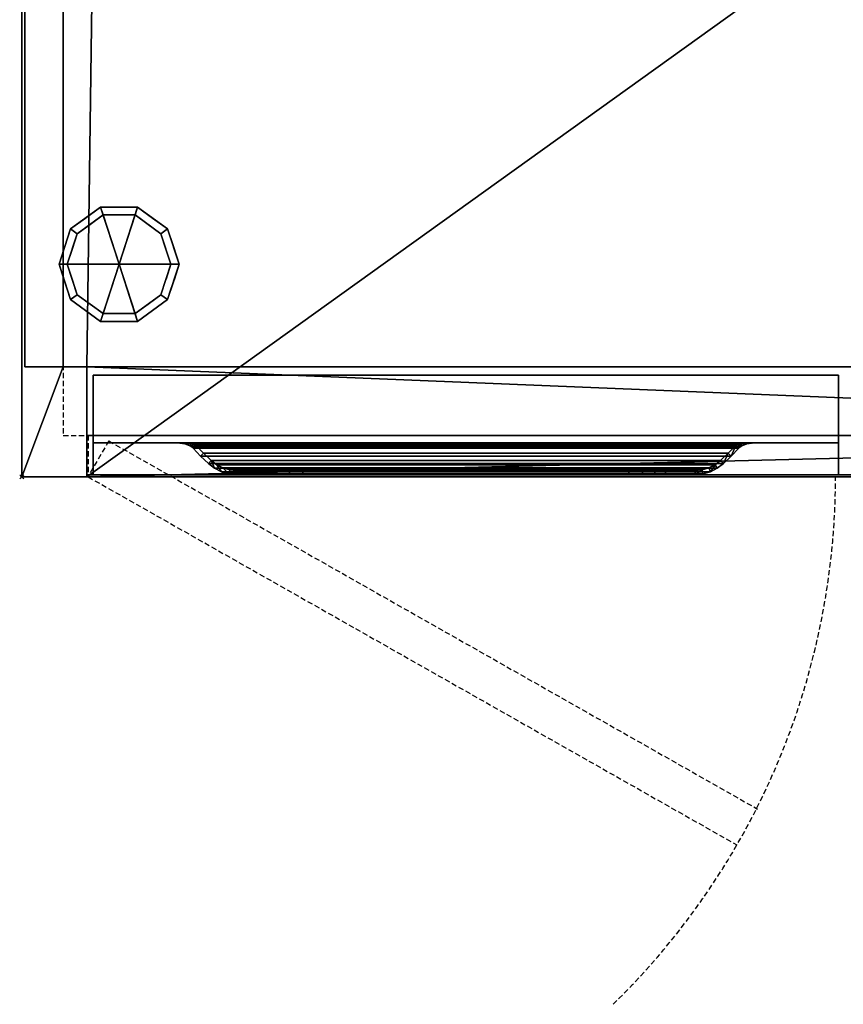
# Model space of a CAD drawing. Units: millimetres. Extents: x -1 to 1001, y -951 to 1.
# Drawn here: x -1 to 397, y -950 to -474 of the extents above; entities that cross this region are included whole.
import ezdxf

# ---------------------------------------------------------------- set-up
doc = ezdxf.new("R2010")
doc.units = ezdxf.units.MM
doc.header["$PDMODE"] = 35
doc.linetypes.add('NASCOSTA', pattern=[0.381, 0.254, -0.127])
for name, color, linetype in [('IQ_200_3D', 1, 'Continuous'), ('IQ_204_2D', 7, 'Continuous'), ('IQ_204_3D', 7, 'Continuous'), ('IQ_INS_3D', 3, 'Continuous')]:
    doc.layers.add(name, color=color, linetype=linetype)

msp = doc.modelspace()

# ---------------------------------------------------------------- linework, layer by layer
at = {"layer": 'IQ_204_2D', "linetype": 'NASCOSTA', "ltscale": 10}
for p, q in [((0, -695), (0, 0)), ((42, -677.68), (32, -695)), ((42, -677.68), (355.37, -855.43)), ((1000, -695), (0, -695)), ((32, -695), (345.37, -872.75))]:
    msp.add_line(p, q, dxfattribs=at)
at = {"layer": 'IQ_204_2D', "color": 8, "linetype": 'NASCOSTA', "ltscale": 10}
msp.add_line((32, -675), (32, -695), dxfattribs=at)
msp.add_lwpolyline([(760, -675), (980, -675), (980, -20), (20, -20), (20, -675), (32, -675)], dxfattribs=at)
at = {"layer": 'IQ_204_2D', "linetype": 'NASCOSTA', "ltscale": 10}
msp.add_arc((37.5, -695), 355.5, 314.2449, 0, dxfattribs=at)
at = {"layer": 'IQ_INS_3D'}
msp.add_point((0, -695), dxfattribs=at)

# ---------------------------------------------------------------- meshes
at = {"layer": 'IQ_200_3D'}
mesh = msp.add_polyface(dxfattribs=at)
corners = [(1000, 0, 150), (1000, -695, 150), (960, -695, 150), (31.5, -695, 150), (0, -695, 150), (0, 0, 150)]
mesh.append_faces([[corners[k] for k in face] for face in [(3, 4, 5, 0), (0, 1, 2, 3)]], dxfattribs={"vtx3": -1})
mesh = msp.add_polyface(dxfattribs=at)
corners = [(0, -695, 150), (0, -695, 883), (0, 0, 883), (0, 0, 150)]
mesh.append_faces([[corners[k] for k in face] for face in [(0, 1, 2, 3)]])
mesh = msp.add_polyface(dxfattribs=at)
corners = [(20, -642, 883), (20, -20, 883), (840, -20, 883), (840, -675, 883), (960, -675, 883), (960, -695, 883), (1000, -695, 883), (1000, 0, 883), (0, 0, 883), (0, -695, 883), (31.5, -695, 883), (31.5, -642, 883)]
mesh.append_faces([[corners[k] for k in face] for face in [(0, 9, 10, 11)]], dxfattribs={"vtx0": -1})
mesh.append_faces([[corners[k] for k in face] for face in [(2, 7, 8, 1)]], dxfattribs={"vtx0": -1, "vtx2": -1})
mesh.append_faces([[corners[k] for k in face] for face in [(0, 1, 8, 9)]], dxfattribs={"vtx1": -1, "vtx3": -1})
mesh.append_faces([[corners[k] for k in face] for face in [(2, 3, 4, 7)]], dxfattribs={"vtx2": -1, "vtx3": -1})
mesh.append_faces([[corners[k] for k in face] for face in [(4, 5, 6, 7)]], dxfattribs={"vtx3": -1})
mesh = msp.add_polyface(dxfattribs=at)
corners = [(31.5, -695, 190), (960, -695, 190), (960, -675, 190), (840, -675, 190), (840, -1.5, 190), (40, -1.5, 190), (40, -20, 190), (1.5, -20, 190), (1.5, -642, 190), (31.5, -642, 190)]
mesh.append_faces([[corners[k] for k in face] for face in [(3, 9, 0)]], dxfattribs={"vtx0": -1, "vtx2": -1})
mesh.append_faces([[corners[k] for k in face] for face in [(9, 3, 4, 6)]], dxfattribs={"vtx0": -1, "vtx2": -1, "vtx3": -1})
mesh.append_faces([[corners[k] for k in face] for face in [(5, 6, 4)]], dxfattribs={"vtx1": -1})
mesh.append_faces([[corners[k] for k in face] for face in [(1, 2, 3, 0)]], dxfattribs={"vtx2": -1})
mesh.append_faces([[corners[k] for k in face] for face in [(6, 7, 8, 9)]], dxfattribs={"vtx3": -1})
mesh = msp.add_polyface(dxfattribs=at)
corners = [(1.5, -642, 881.5), (1.5, -642, 190), (1.5, -20, 190), (1.5, -20, 881.5)]
mesh.append_faces([[corners[k] for k in face] for face in [(0, 1, 2, 3)]])
mesh = msp.add_polyface(dxfattribs=at)
corners = [(1.5, -20, 881.5), (20, -20, 881.5), (20, -642, 881.5), (1.5, -642, 881.5)]
mesh.append_faces([[corners[k] for k in face] for face in [(0, 1, 2, 3)]])
mesh = msp.add_polyface(dxfattribs=at)
corners = [(20, -20, 881.5), (20, -20, 883), (20, -642, 883), (20, -642, 881.5)]
mesh.append_faces([[corners[k] for k in face] for face in [(0, 1, 2, 3)]])
mesh = msp.add_polyface(dxfattribs=at)
corners = [(20, -20, 520), (20, -642, 520), (31.5, -642, 520), (840, -642, 520), (840, -20, 520), (40, -20, 520)]
mesh.append_faces([[corners[k] for k in face] for face in [(3, 4, 5, 2), (0, 1, 2, 5)]], dxfattribs={"vtx2": -1})
mesh = msp.add_polyface(dxfattribs=at)
corners = [(20, -642, 480), (20, -20, 480), (40, -20, 480), (840, -20, 480), (840, -642, 480), (31.5, -642, 480)]
mesh.append_faces([[corners[k] for k in face] for face in [(5, 0, 1, 2), (2, 3, 4, 5)]], dxfattribs={"vtx3": -1})
mesh = msp.add_polyface(dxfattribs=at)
corners = [(20, -20, 520), (20, -20, 480), (20, -642, 480), (20, -642, 520)]
mesh.append_faces([[corners[k] for k in face] for face in [(0, 1, 2, 3)]])
mesh = msp.add_polyface(dxfattribs=at)
corners = [(20, -642, 883), (31.5, -642, 883), (31.5, -642, 520), (20, -642, 520), (20, -642, 480), (31.5, -642, 480), (31.5, -642, 190), (1.5, -642, 190), (1.5, -642, 881.5), (20, -642, 881.5)]
mesh.append_faces([[corners[k] for k in face] for face in [(4, 7, 3)]], dxfattribs={"vtx0": -1, "vtx1": -1})
mesh.append_faces([[corners[k] for k in face] for face in [(2, 3, 9, 1), (8, 9, 3, 7)]], dxfattribs={"vtx1": -1, "vtx2": -1})
mesh.append_faces([[corners[k] for k in face] for face in [(9, 0, 1)]], dxfattribs={"vtx2": -1})
mesh.append_faces([[corners[k] for k in face] for face in [(4, 5, 6, 7)]], dxfattribs={"vtx3": -1})
mesh = msp.add_polyface(dxfattribs=at)
corners = [(31.5, -642, 883), (31.5, -695, 883), (31.5, -695, 190), (31.5, -642, 190), (31.5, -642, 480), (31.5, -642, 520), (31.5, -694, 881.5), (31.5, -675, 881.5), (31.5, -675, 843), (31.5, -694, 843)]
mesh.append_faces([[corners[k] for k in face] for face in [(6, 1, 9)]], dxfattribs={"vtx0": -1, "vtx1": -1})
mesh.append_faces([[corners[k] for k in face] for face in [(1, 6, 7, 0), (0, 7, 8, 5)]], dxfattribs={"vtx0": -1, "vtx2": -1})
mesh.append_faces([[corners[k] for k in face] for face in [(5, 8, 9, 2)]], dxfattribs={"vtx0": -1, "vtx2": -1, "vtx3": -1})
mesh.append_faces([[corners[k] for k in face] for face in [(4, 5, 2, 3)]], dxfattribs={"vtx1": -1})
mesh.append_faces([[corners[k] for k in face] for face in [(1, 2, 9)]], dxfattribs={"vtx1": -1, "vtx2": -1})
mesh = msp.add_polyface(dxfattribs=at)
corners = [(31.5, -642, 520), (31.5, -642, 480), (840, -642, 480), (840, -642, 520)]
mesh.append_faces([[corners[k] for k in face] for face in [(0, 1, 2, 3)]])
mesh = msp.add_polyface(dxfattribs=at)
corners = [(34.5, -694, 732.83), (34.5, -678.6, 790.33), (34.5, -678.6, 839), (34.5, -646, 839), (34.5, -646, 195), (34.5, -694, 195)]
mesh.append_faces([[corners[k] for k in face] for face in [(0, 1, 3, 4)]], dxfattribs={"vtx1": -1, "vtx3": -1})
mesh.append_faces([[corners[k] for k in face] for face in [(1, 2, 3), (4, 5, 0)]], dxfattribs={"vtx2": -1})
mesh = msp.add_polyface(dxfattribs=at)
corners = [(394.5, -646, 195), (394.5, -694, 195), (34.5, -694, 195), (34.5, -646, 195)]
mesh.append_faces([[corners[k] for k in face] for face in [(0, 1, 2, 3)]])
mesh = msp.add_polyface(dxfattribs=at)
corners = [(394.5, -646, 839), (394.5, -646, 195), (34.5, -646, 195), (34.5, -646, 839)]
mesh.append_faces([[corners[k] for k in face] for face in [(0, 1, 2, 3)]])
mesh = msp.add_polyface(dxfattribs=at)
corners = [(394.5, -678.6, 839), (394.5, -646, 839), (34.5, -646, 839), (34.5, -678.6, 839)]
mesh.append_faces([[corners[k] for k in face] for face in [(0, 1, 2, 3)]])
mesh = msp.add_polyface(dxfattribs=at)
corners = [(394.5, -694, 732.83), (394.5, -694, 195), (394.5, -646, 195), (394.5, -646, 839), (394.5, -678.6, 839), (394.5, -678.6, 790.33)]
mesh.append_faces([[corners[k] for k in face] for face in [(0, 3, 5)]], dxfattribs={"vtx0": -1, "vtx1": -1})
mesh.append_faces([[corners[k] for k in face] for face in [(3, 4, 5)]], dxfattribs={"vtx2": -1})
mesh.append_faces([[corners[k] for k in face] for face in [(0, 1, 2, 3)]], dxfattribs={"vtx3": -1})
mesh = msp.add_polyface(dxfattribs=at)
corners = [(31.5, -675, 881.5), (31.5, -694, 881.5), (840, -694, 881.5), (840, -675, 881.5)]
mesh.append_faces([[corners[k] for k in face] for face in [(0, 1, 2, 3)]])
mesh = msp.add_polyface(dxfattribs=at)
corners = [(840, -694, 843), (31.5, -694, 843), (31.5, -675, 843), (840, -675, 843)]
mesh.append_faces([[corners[k] for k in face] for face in [(0, 1, 2, 3)]])
mesh = msp.add_polyface(dxfattribs=at)
corners = [(840, -675, 881.5), (840, -675, 843), (31.5, -675, 843), (31.5, -675, 881.5)]
mesh.append_faces([[corners[k] for k in face] for face in [(0, 1, 2, 3)]])
mesh = msp.add_polyface(dxfattribs=at)
corners = [(394.5, -678.6, 790.33), (394.5, -678.6, 839), (34.5, -678.6, 839), (34.5, -678.6, 790.33)]
mesh.append_faces([[corners[k] for k in face] for face in [(0, 1, 2, 3)]])
mesh = msp.add_polyface(dxfattribs=at)
corners = [(394.5, -694, 732.83), (394.5, -678.6, 790.33), (34.5, -678.6, 790.33), (34.5, -694, 732.83)]
mesh.append_faces([[corners[k] for k in face] for face in [(0, 1, 2, 3)]])
mesh = msp.add_polyface(dxfattribs=at)
corners = [(82.77, -678.6, 820.6), (81.64, -678.6, 821.73), (78.69, -678.6, 824.16), (75.34, -678.6, 825.98), (71.7, -678.6, 827.14), (357.3, -678.6, 827.14), (353.66, -678.6, 825.98), (350.31, -678.6, 824.16), (347.36, -678.6, 821.73), (346.23, -678.6, 820.6)]
mesh.append_faces([[corners[k] for k in face] for face in [(0, 1, 8, 9)]], dxfattribs={"vtx1": -1})
mesh.append_faces([[corners[k] for k in face] for face in [(2, 3, 6, 7), (1, 2, 7, 8)]], dxfattribs={"vtx1": -1, "vtx3": -1})
mesh.append_faces([[corners[k] for k in face] for face in [(3, 4, 5, 6)]], dxfattribs={"vtx3": -1})
mesh = msp.add_polyface(dxfattribs=at)
corners = [(71.7, -678.6, 827.14), (75.41, -678.62, 825.95), (78.81, -679.02, 824.08), (81.64, -680.25, 821.73), (82.23, -680.73, 821.14), (82.77, -681.26, 820.6), (346.23, -681.26, 820.6), (346.77, -680.73, 821.14), (347.36, -680.25, 821.73), (350.19, -679.02, 824.08), (353.59, -678.62, 825.95), (357.3, -678.6, 827.14)]
mesh.append_faces([[corners[k] for k in face] for face in [(0, 1, 10, 11)]], dxfattribs={"vtx1": -1})
mesh.append_faces([[corners[k] for k in face] for face in [(1, 2, 9, 10), (8, 9, 2, 3), (3, 4, 7, 8)]], dxfattribs={"vtx1": -1, "vtx3": -1})
mesh.append_faces([[corners[k] for k in face] for face in [(4, 5, 6, 7)]], dxfattribs={"vtx3": -1})
mesh = msp.add_polyface(dxfattribs=at)
corners = [(81.64, -680.25, 821.73), (78.81, -679.02, 824.08), (75.41, -678.62, 825.95), (71.7, -678.6, 827.14), (75.34, -678.6, 825.98), (78.69, -678.6, 824.16), (81.64, -678.6, 821.73), (77.11, -678.82, 825.02), (74.02, -678.61, 826.4), (77.02, -678.6, 825.07), (74.71, -678.62, 826.18), (76.18, -678.6, 825.53), (75.06, -678.62, 826.06), (75.76, -678.6, 825.76), (75.24, -678.62, 826.01), (75.55, -678.6, 825.87), (74.02, -678.6, 826.4), (76.26, -678.72, 825.49), (74.68, -678.6, 826.19), (75.84, -678.67, 825.72), (75.01, -678.6, 826.09), (74.84, -678.6, 826.14), (75.62, -678.65, 825.84), (75.17, -678.6, 826.04), (74.89, -678.62, 826.12), (74.36, -678.62, 826.29), (74.54, -678.62, 826.23), (74.35, -678.6, 826.3), (74.51, -678.6, 826.25), (74.19, -678.61, 826.34), (74.18, -678.6, 826.35)]
mesh.append_faces([[corners[k] for k in face] for face in [(18, 26, 28), (2, 15, 22), (9, 17, 11), (11, 19, 13), (13, 22, 15), (12, 23, 14), (20, 24, 21), (30, 8, 16), (25, 28, 26), (8, 30, 29)]], dxfattribs={"vtx0": -1, "vtx1": -1})
mesh.append_faces([[corners[k] for k in face] for face in [(20, 12, 24), (5, 1, 7), (12, 20, 23), (9, 7, 17), (13, 19, 22), (4, 2, 14), (2, 4, 15), (29, 30, 27), (21, 24, 10), (10, 18, 21), (25, 27, 28), (18, 10, 26), (27, 25, 29)]], dxfattribs={"vtx0": -1, "vtx2": -1})
mesh.append_faces([[corners[k] for k in face] for face in [(0, 1, 6)]], dxfattribs={"vtx1": -1})
mesh.append_faces([[corners[k] for k in face] for face in [(23, 4, 14), (9, 5, 7), (5, 6, 1), (17, 19, 11)]], dxfattribs={"vtx1": -1, "vtx2": -1})
mesh.append_faces([[corners[k] for k in face] for face in [(8, 3, 16)]], dxfattribs={"vtx2": -1})
mesh = msp.add_polyface(dxfattribs=at)
corners = [(81.64, -678.6, 821.73), (82.77, -678.6, 820.6), (83.53, -679.21, 819.84), (84.23, -679.89, 819.14), (87.8, -683.59, 815.57), (91.5, -687.16, 811.87), (94.17, -689.22, 809.2), (97.18, -690.75, 806.19), (100.42, -691.68, 802.95), (103.78, -692, 799.59), (118.08, -692, 785.29), (118.08, -694, 785.29), (103.78, -694, 799.59), (100.05, -693.65, 803.32), (96.45, -692.61, 806.92), (93.1, -690.91, 810.27), (90.14, -688.62, 813.23), (86.39, -685.01, 816.98), (82.77, -681.26, 820.6), (82.23, -680.73, 821.14), (81.64, -680.25, 821.73)]
mesh.append_faces([[corners[k] for k in face] for face in [(16, 5, 15)]], dxfattribs={"vtx0": -1, "vtx1": -1})
mesh.append_faces([[corners[k] for k in face] for face in [(7, 13, 14, 6), (15, 5, 6, 14), (13, 7, 8), (2, 18, 19, 1), (18, 2, 3)]], dxfattribs={"vtx0": -1, "vtx2": -1})
mesh.append_faces([[corners[k] for k in face] for face in [(8, 9, 12, 13), (4, 5, 16, 17), (3, 4, 17, 18)]], dxfattribs={"vtx1": -1, "vtx3": -1})
mesh.append_faces([[corners[k] for k in face] for face in [(10, 11, 12, 9), (20, 0, 1, 19)]], dxfattribs={"vtx2": -1})
mesh = msp.add_polyface(dxfattribs=at)
corners = [(84.23, -679.89, 819.14), (83.53, -679.21, 819.84), (82.77, -678.6, 820.6), (346.23, -678.6, 820.6), (345.47, -679.21, 819.84), (344.77, -679.89, 819.14)]
mesh.append_faces([[corners[k] for k in face] for face in [(4, 5, 0, 1), (1, 2, 3, 4)]], dxfattribs={"vtx3": -1})
mesh = msp.add_polyface(dxfattribs=at)
corners = [(310.92, -692, 785.29), (325.22, -692, 799.59), (328.58, -691.68, 802.95), (331.82, -690.75, 806.19), (334.83, -689.22, 809.2), (337.5, -687.16, 811.87), (341.2, -683.59, 815.57), (344.77, -679.89, 819.14), (345.47, -679.21, 819.84), (346.23, -678.6, 820.6), (347.36, -678.6, 821.73), (347.36, -680.25, 821.73), (346.77, -680.73, 821.14), (346.23, -681.26, 820.6), (342.61, -685.01, 816.98), (338.86, -688.62, 813.23), (335.9, -690.91, 810.27), (332.55, -692.61, 806.92), (328.95, -693.65, 803.32), (325.22, -694, 799.59), (310.92, -694, 785.29)]
mesh.append_faces([[corners[k] for k in face] for face in [(19, 2, 18), (17, 4, 16), (4, 17, 3), (14, 7, 13), (9, 12, 8)]], dxfattribs={"vtx0": -1, "vtx1": -1})
mesh.append_faces([[corners[k] for k in face] for face in [(3, 17, 18, 2), (16, 4, 5, 15), (15, 5, 6), (14, 6, 7), (6, 14, 15), (8, 12, 13, 7)]], dxfattribs={"vtx0": -1, "vtx2": -1})
mesh.append_faces([[corners[k] for k in face] for face in [(1, 2, 19), (11, 12, 9)]], dxfattribs={"vtx1": -1, "vtx2": -1})
mesh.append_faces([[corners[k] for k in face] for face in [(9, 10, 11)]], dxfattribs={"vtx2": -1})
mesh.append_faces([[corners[k] for k in face] for face in [(19, 20, 0, 1)]], dxfattribs={"vtx3": -1})
mesh = msp.add_polyface(dxfattribs=at)
corners = [(347.36, -678.6, 821.73), (350.31, -678.6, 824.16), (353.66, -678.6, 825.98), (357.3, -678.6, 827.14), (353.59, -678.62, 825.95), (350.19, -679.02, 824.08), (347.36, -680.25, 821.73), (351.98, -678.6, 825.07), (354.98, -678.61, 826.4), (351.89, -678.82, 825.02), (352.82, -678.6, 825.53), (354.29, -678.62, 826.18), (352.74, -678.72, 825.49), (353.24, -678.6, 825.76), (353.94, -678.62, 826.06), (353.16, -678.67, 825.72), (353.45, -678.6, 825.87), (353.76, -678.62, 826.01), (353.38, -678.65, 825.84), (354.98, -678.6, 826.4), (354.32, -678.6, 826.19), (353.99, -678.6, 826.09), (353.83, -678.6, 826.04), (354.16, -678.6, 826.14), (354.11, -678.62, 826.12), (354.64, -678.62, 826.29), (354.46, -678.62, 826.23), (354.65, -678.6, 826.3), (354.49, -678.6, 826.25), (354.81, -678.61, 826.34), (354.82, -678.6, 826.35)]
mesh.append_faces([[corners[k] for k in face] for face in [(10, 15, 12), (5, 0, 1), (1, 9, 5), (2, 17, 4), (9, 1, 7), (4, 16, 2), (12, 7, 10), (7, 12, 9), (15, 10, 13), (27, 29, 25), (11, 23, 20), (18, 13, 16), (13, 18, 15), (14, 22, 21), (16, 4, 18), (20, 26, 11), (24, 21, 23), (22, 14, 17), (17, 2, 22), (21, 24, 14), (23, 11, 24), (30, 8, 29), (25, 28, 27), (28, 25, 26), (26, 20, 28), (8, 30, 19), (29, 27, 30)]], dxfattribs={"vtx0": -1, "vtx2": -1})
mesh.append_faces([[corners[k] for k in face] for face in [(6, 0, 5)]], dxfattribs={"vtx1": -1})
mesh.append_faces([[corners[k] for k in face] for face in [(19, 3, 8)]], dxfattribs={"vtx2": -1})
mesh = msp.add_polyface(dxfattribs=at)
corners = [(82.77, -681.26, 820.6), (86.39, -685.01, 816.98), (90.14, -688.62, 813.23), (338.86, -688.62, 813.23), (342.61, -685.01, 816.98), (346.23, -681.26, 820.6)]
mesh.append_faces([[corners[k] for k in face] for face in [(4, 5, 0, 1), (1, 2, 3, 4)]], dxfattribs={"vtx3": -1})
mesh = msp.add_polyface(dxfattribs=at)
corners = [(91.5, -687.16, 811.87), (87.8, -683.59, 815.57), (84.23, -679.89, 819.14), (344.77, -679.89, 819.14), (341.2, -683.59, 815.57), (337.5, -687.16, 811.87)]
mesh.append_faces([[corners[k] for k in face] for face in [(4, 5, 0, 1), (1, 2, 3, 4)]], dxfattribs={"vtx3": -1})
mesh = msp.add_polyface(dxfattribs=at)
corners = [(90.14, -688.62, 813.23), (93.1, -690.91, 810.27), (96.45, -692.61, 806.92), (100.05, -693.65, 803.32), (103.78, -694, 799.59), (325.22, -694, 799.59), (328.95, -693.65, 803.32), (332.55, -692.61, 806.92), (335.9, -690.91, 810.27), (338.86, -688.62, 813.23)]
mesh.append_faces([[corners[k] for k in face] for face in [(5, 6, 3, 4)]], dxfattribs={"vtx1": -1})
mesh.append_faces([[corners[k] for k in face] for face in [(7, 8, 1, 2), (2, 3, 6, 7)]], dxfattribs={"vtx1": -1, "vtx3": -1})
mesh.append_faces([[corners[k] for k in face] for face in [(8, 9, 0, 1)]], dxfattribs={"vtx3": -1})
mesh = msp.add_polyface(dxfattribs=at)
corners = [(103.78, -692, 799.59), (100.42, -691.68, 802.95), (97.18, -690.75, 806.19), (94.17, -689.22, 809.2), (91.5, -687.16, 811.87), (337.5, -687.16, 811.87), (334.83, -689.22, 809.2), (331.82, -690.75, 806.19), (328.58, -691.68, 802.95), (325.22, -692, 799.59)]
mesh.append_faces([[corners[k] for k in face] for face in [(0, 1, 8, 9)]], dxfattribs={"vtx1": -1})
mesh.append_faces([[corners[k] for k in face] for face in [(7, 8, 1, 2), (2, 3, 6, 7)]], dxfattribs={"vtx1": -1, "vtx3": -1})
mesh.append_faces([[corners[k] for k in face] for face in [(3, 4, 5, 6)]], dxfattribs={"vtx3": -1})
mesh = msp.add_polyface(dxfattribs=at)
corners = [(135.76, -692, 777.97), (129.29, -692, 778.82), (123.26, -692, 781.32), (118.08, -692, 785.29), (103.78, -692, 799.59), (325.22, -692, 799.59), (310.92, -692, 785.29), (305.74, -692, 781.32), (299.71, -692, 778.82), (293.24, -692, 777.97)]
mesh.append_faces([[corners[k] for k in face] for face in [(3, 0, 1, 2)]], dxfattribs={"vtx0": -1})
mesh.append_faces([[corners[k] for k in face] for face in [(0, 3, 4, 9)]], dxfattribs={"vtx0": -1, "vtx2": -1})
mesh.append_faces([[corners[k] for k in face] for face in [(5, 6, 9, 4)]], dxfattribs={"vtx1": -1, "vtx2": -1})
mesh.append_faces([[corners[k] for k in face] for face in [(7, 8, 9, 6)]], dxfattribs={"vtx2": -1})
mesh = msp.add_polyface(dxfattribs=at)
corners = [(118.08, -692, 785.29), (123.26, -692, 781.32), (129.29, -692, 778.82), (135.76, -692, 777.97), (135.76, -694, 777.97), (129.29, -694, 778.82), (123.26, -694, 781.32), (118.08, -694, 785.29)]
mesh.append_faces([[corners[k] for k in face] for face in [(4, 5, 2, 3)]], dxfattribs={"vtx1": -1})
mesh.append_faces([[corners[k] for k in face] for face in [(5, 6, 1, 2)]], dxfattribs={"vtx1": -1, "vtx3": -1})
mesh.append_faces([[corners[k] for k in face] for face in [(6, 7, 0, 1)]], dxfattribs={"vtx3": -1})
mesh = msp.add_polyface(dxfattribs=at)
corners = [(293.24, -694, 777.97), (135.76, -694, 777.97), (135.76, -692, 777.97), (293.24, -692, 777.97)]
mesh.append_faces([[corners[k] for k in face] for face in [(0, 1, 2, 3)]])
mesh = msp.add_polyface(dxfattribs=at)
corners = [(310.92, -694, 785.29), (305.74, -694, 781.32), (299.71, -694, 778.82), (293.24, -694, 777.97), (293.24, -692, 777.97), (299.71, -692, 778.82), (305.74, -692, 781.32), (310.92, -692, 785.29)]
mesh.append_faces([[corners[k] for k in face] for face in [(0, 1, 6, 7)]], dxfattribs={"vtx1": -1})
mesh.append_faces([[corners[k] for k in face] for face in [(1, 2, 5, 6)]], dxfattribs={"vtx1": -1, "vtx3": -1})
mesh.append_faces([[corners[k] for k in face] for face in [(2, 3, 4, 5)]], dxfattribs={"vtx3": -1})
mesh = msp.add_polyface(dxfattribs=at)
corners = [(0, -695, 150), (31.5, -695, 150), (31.5, -695, 190), (31.5, -695, 883), (0, -695, 883)]
mesh.append_faces([[corners[k] for k in face] for face in [(3, 4, 2)]], dxfattribs={"vtx1": -1})
mesh.append_faces([[corners[k] for k in face] for face in [(0, 1, 2, 4)]], dxfattribs={"vtx2": -1})
mesh = msp.add_polyface(dxfattribs=at)
corners = [(31.5, -694, 881.5), (31.5, -694, 843), (840, -694, 843), (840, -694, 881.5)]
mesh.append_faces([[corners[k] for k in face] for face in [(0, 1, 2, 3)]])
mesh = msp.add_polyface(dxfattribs=at)
corners = [(31.5, -695, 190), (31.5, -695, 150), (960, -695, 150), (960, -695, 190)]
mesh.append_faces([[corners[k] for k in face] for face in [(0, 1, 2, 3)]])
mesh = msp.add_polyface(dxfattribs=at)
corners = [(394.5, -694, 195), (394.5, -694, 732.83), (34.5, -694, 732.83), (34.5, -694, 195)]
mesh.append_faces([[corners[k] for k in face] for face in [(0, 1, 2, 3)]])
mesh = msp.add_polyface(dxfattribs=at)
corners = [(103.78, -694, 799.59), (118.08, -694, 785.29), (123.26, -694, 781.32), (129.29, -694, 778.82), (135.76, -694, 777.97), (293.24, -694, 777.97), (299.71, -694, 778.82), (305.74, -694, 781.32), (310.92, -694, 785.29), (325.22, -694, 799.59)]
mesh.append_faces([[corners[k] for k in face] for face in [(4, 0, 1, 2)]], dxfattribs={"vtx0": -1, "vtx3": -1})
mesh.append_faces([[corners[k] for k in face] for face in [(3, 4, 2), (7, 8, 6)]], dxfattribs={"vtx1": -1})
mesh.append_faces([[corners[k] for k in face] for face in [(9, 0, 4, 5), (8, 9, 5, 6)]], dxfattribs={"vtx1": -1, "vtx3": -1})
at = {"layer": 'IQ_204_3D'}
mesh = msp.add_polyface(dxfattribs=at)
corners = [(47, -592.4, 150), (76, -592.4, 150), (70.46, -575.35, 150), (55.96, -564.82, 150), (38.04, -564.82, 150), (23.54, -575.35, 150), (18, -592.4, 150)]
mesh.append_faces([[corners[k] for k in face] for face in [(0, 4, 5, 6)]], dxfattribs={"vtx0": -1})
mesh.append_faces([[corners[k] for k in face] for face in [(0, 3, 4)]], dxfattribs={"vtx0": -1, "vtx2": -1})
mesh.append_faces([[corners[k] for k in face] for face in [(0, 1, 2, 3)]], dxfattribs={"vtx3": -1})
mesh = msp.add_polyface(dxfattribs=at)
corners = [(18, -592.4, 150), (23.54, -575.35, 150), (38.04, -564.82, 150), (55.96, -564.82, 150), (70.46, -575.35, 150), (76, -592.4, 150), (76, -592.4, 25), (70.46, -575.35, 25), (55.96, -564.82, 25), (38.04, -564.82, 25), (23.54, -575.35, 25), (18, -592.4, 25), (63.21, -570.09, 150), (63.21, -570.09, 25), (73.23, -583.88, 25), (73.23, -583.88, 150), (47, -564.82, 150), (47, -564.82, 25), (30.79, -570.09, 25), (30.79, -570.09, 150), (20.31, -585.28, 25), (20.77, -583.88, 150), (21.93, -580.32, 25)]
mesh.append_faces([[corners[k] for k in face] for face in [(22, 1, 10), (1, 22, 21)]], dxfattribs={"vtx0": -1, "vtx1": -1})
mesh.append_faces([[corners[k] for k in face] for face in [(20, 0, 21)]], dxfattribs={"vtx0": -1, "vtx2": -1})
mesh.append_faces([[corners[k] for k in face] for face in [(22, 20, 21)]], dxfattribs={"vtx1": -1, "vtx2": -1})
mesh.append_faces([[corners[k] for k in face] for face in [(2, 16, 17, 9), (13, 8, 3, 12), (4, 15, 14, 7), (7, 13, 12, 4), (9, 18, 19, 2), (16, 3, 8, 17), (1, 19, 18, 10)]], dxfattribs={"vtx1": -1, "vtx3": -1})
mesh.append_faces([[corners[k] for k in face] for face in [(5, 6, 14, 15), (20, 11, 0)]], dxfattribs={"vtx2": -1})
mesh = msp.add_polyface(dxfattribs=at)
corners = [(18, -592.4, 25), (23.54, -575.35, 25), (38.04, -564.82, 25), (55.96, -564.82, 25), (70.46, -575.35, 25), (76, -592.4, 25), (72, -592.4, 25), (67.23, -577.71, 25), (54.73, -568.62, 25), (39.27, -568.62, 25), (26.77, -577.71, 25), (22, -592.4, 25)]
mesh.append_faces([[corners[k] for k in face] for face in [(10, 1, 2, 9)]], dxfattribs={"vtx0": -1, "vtx2": -1})
mesh.append_faces([[corners[k] for k in face] for face in [(6, 7, 4, 5)]], dxfattribs={"vtx1": -1})
mesh.append_faces([[corners[k] for k in face] for face in [(8, 9, 2, 3), (7, 8, 3, 4)]], dxfattribs={"vtx1": -1, "vtx3": -1})
mesh.append_faces([[corners[k] for k in face] for face in [(11, 0, 1, 10)]], dxfattribs={"vtx2": -1})
mesh = msp.add_polyface(dxfattribs=at)
corners = [(22, -592.4, 25), (26.77, -577.71, 25), (39.27, -568.62, 25), (54.73, -568.62, 25), (67.23, -577.71, 25), (72, -592.4, 25), (72, -592.4), (67.23, -577.71), (54.73, -568.62), (39.27, -568.62), (26.77, -577.71), (22, -592.4), (60.98, -573.16), (60.98, -573.16, 25), (69.61, -585.05, 25), (69.61, -585.05), (47, -568.62, 25), (47, -568.62), (24.32, -585.27), (24.39, -585.05, 25), (33.02, -573.16), (33.02, -573.16, 25)]
mesh.append_faces([[corners[k] for k in face] for face in [(15, 14, 5, 6)]], dxfattribs={"vtx0": -1})
mesh.append_faces([[corners[k] for k in face] for face in [(7, 4, 14, 15), (9, 2, 16, 17), (8, 3, 13, 12), (12, 13, 4, 7), (19, 10, 18), (17, 16, 3, 8), (10, 19, 1), (18, 0, 19)]], dxfattribs={"vtx0": -1, "vtx2": -1})
mesh.append_faces([[corners[k] for k in face] for face in [(21, 2, 9, 20), (1, 21, 20, 10)]], dxfattribs={"vtx1": -1, "vtx3": -1})
mesh.append_faces([[corners[k] for k in face] for face in [(18, 11, 0)]], dxfattribs={"vtx2": -1})
mesh = msp.add_polyface(dxfattribs=at)
corners = [(22, -592.4), (26.77, -577.71), (39.27, -568.62), (54.73, -568.62), (67.23, -577.71), (72, -592.4), (47, -592.4)]
mesh.append_faces([[corners[k] for k in face] for face in [(1, 2, 6, 0)]], dxfattribs={"vtx1": -1})
mesh.append_faces([[corners[k] for k in face] for face in [(2, 3, 6)]], dxfattribs={"vtx1": -1, "vtx2": -1})
mesh.append_faces([[corners[k] for k in face] for face in [(4, 5, 6, 3)]], dxfattribs={"vtx2": -1})
mesh = msp.add_polyface(dxfattribs=at)
corners = [(47, -592.4, 150), (18, -592.4, 150), (23.54, -609.45, 150), (38.04, -619.98, 150), (55.96, -619.98, 150), (70.46, -609.45, 150), (76, -592.4, 150)]
mesh.append_faces([[corners[k] for k in face] for face in [(0, 4, 5, 6)]], dxfattribs={"vtx0": -1})
mesh.append_faces([[corners[k] for k in face] for face in [(4, 0, 3)]], dxfattribs={"vtx0": -1, "vtx1": -1})
mesh.append_faces([[corners[k] for k in face] for face in [(0, 1, 2, 3)]], dxfattribs={"vtx3": -1})
mesh = msp.add_polyface(dxfattribs=at)
corners = [(76, -592.4, 150), (70.46, -609.45, 150), (55.96, -619.98, 150), (38.04, -619.98, 150), (23.54, -609.45, 150), (18, -592.4, 150), (18, -592.4, 25), (23.54, -609.45, 25), (38.04, -619.98, 25), (55.96, -619.98, 25), (70.46, -609.45, 25), (76, -592.4, 25), (20.31, -599.52, 150), (20.77, -600.92, 25), (30.79, -614.71, 25), (30.79, -614.71, 150), (47, -619.98, 150), (47, -619.98, 25), (63.21, -614.71, 25), (63.21, -614.71, 150), (73.69, -599.52, 25), (73.23, -600.92, 150), (21.93, -604.48, 150), (72.07, -604.48, 25)]
mesh.append_faces([[corners[k] for k in face] for face in [(6, 12, 5)]], dxfattribs={"vtx0": -1})
mesh.append_faces([[corners[k] for k in face] for face in [(23, 1, 10), (22, 7, 4), (7, 22, 13), (1, 23, 21)]], dxfattribs={"vtx0": -1, "vtx1": -1})
mesh.append_faces([[corners[k] for k in face] for face in [(12, 6, 13), (20, 0, 21)]], dxfattribs={"vtx0": -1, "vtx2": -1})
mesh.append_faces([[corners[k] for k in face] for face in [(22, 12, 13), (23, 20, 21)]], dxfattribs={"vtx1": -1, "vtx2": -1})
mesh.append_faces([[corners[k] for k in face] for face in [(15, 4, 7, 14), (3, 15, 14, 8), (17, 9, 2, 16), (19, 2, 9, 18), (18, 10, 1, 19), (16, 3, 8, 17)]], dxfattribs={"vtx1": -1, "vtx3": -1})
mesh.append_faces([[corners[k] for k in face] for face in [(20, 11, 0)]], dxfattribs={"vtx2": -1})
mesh = msp.add_polyface(dxfattribs=at)
corners = [(76, -592.4, 25), (70.46, -609.45, 25), (55.96, -619.98, 25), (38.04, -619.98, 25), (23.54, -609.45, 25), (18, -592.4, 25), (22, -592.4, 25), (26.77, -607.09, 25), (39.27, -616.18, 25), (54.73, -616.18, 25), (67.23, -607.09, 25), (72, -592.4, 25)]
mesh.append_faces([[corners[k] for k in face] for face in [(1, 10, 11, 0)]], dxfattribs={"vtx0": -1})
mesh.append_faces([[corners[k] for k in face] for face in [(3, 8, 9, 2), (2, 9, 10, 1)]], dxfattribs={"vtx0": -1, "vtx2": -1})
mesh.append_faces([[corners[k] for k in face] for face in [(3, 4, 7, 8)]], dxfattribs={"vtx1": -1, "vtx3": -1})
mesh.append_faces([[corners[k] for k in face] for face in [(4, 5, 6, 7)]], dxfattribs={"vtx3": -1})
mesh = msp.add_polyface(dxfattribs=at)
corners = [(72, -592.4, 25), (67.23, -607.09, 25), (54.73, -616.18, 25), (39.27, -616.18, 25), (26.77, -607.09, 25), (22, -592.4, 25), (22, -592.4), (26.77, -607.09), (39.27, -616.18), (54.73, -616.18), (67.23, -607.09), (72, -592.4), (24.32, -599.53), (24.39, -599.75, 25), (33.02, -611.64, 25), (33.02, -611.64), (47, -616.18, 25), (47, -616.18), (69.68, -599.53), (69.61, -599.75, 25), (60.98, -611.64, 25), (60.98, -611.64)]
mesh.append_faces([[corners[k] for k in face] for face in [(7, 13, 12)]], dxfattribs={"vtx0": -1, "vtx1": -1})
mesh.append_faces([[corners[k] for k in face] for face in [(15, 14, 4, 7), (14, 15, 8, 3), (12, 13, 5), (9, 2, 16), (19, 10, 18), (10, 19, 1), (20, 21, 10, 1), (2, 9, 21, 20), (18, 0, 19)]], dxfattribs={"vtx0": -1, "vtx2": -1})
mesh.append_faces([[corners[k] for k in face] for face in [(4, 13, 7), (8, 17, 3)]], dxfattribs={"vtx1": -1, "vtx2": -1})
mesh.append_faces([[corners[k] for k in face] for face in [(16, 3, 17, 9)]], dxfattribs={"vtx1": -1, "vtx3": -1})
mesh.append_faces([[corners[k] for k in face] for face in [(5, 6, 12), (18, 11, 0)]], dxfattribs={"vtx2": -1})
mesh = msp.add_polyface(dxfattribs=at)
corners = [(72, -592.4), (67.23, -607.09), (54.73, -616.18), (39.27, -616.18), (26.77, -607.09), (22, -592.4), (47, -592.4)]
mesh.append_faces([[corners[k] for k in face] for face in [(3, 6, 2)]], dxfattribs={"vtx0": -1, "vtx1": -1})
mesh.append_faces([[corners[k] for k in face] for face in [(1, 2, 6, 0)]], dxfattribs={"vtx1": -1})
mesh.append_faces([[corners[k] for k in face] for face in [(4, 5, 6, 3)]], dxfattribs={"vtx2": -1})

doc.saveas('drawing.dxf')
